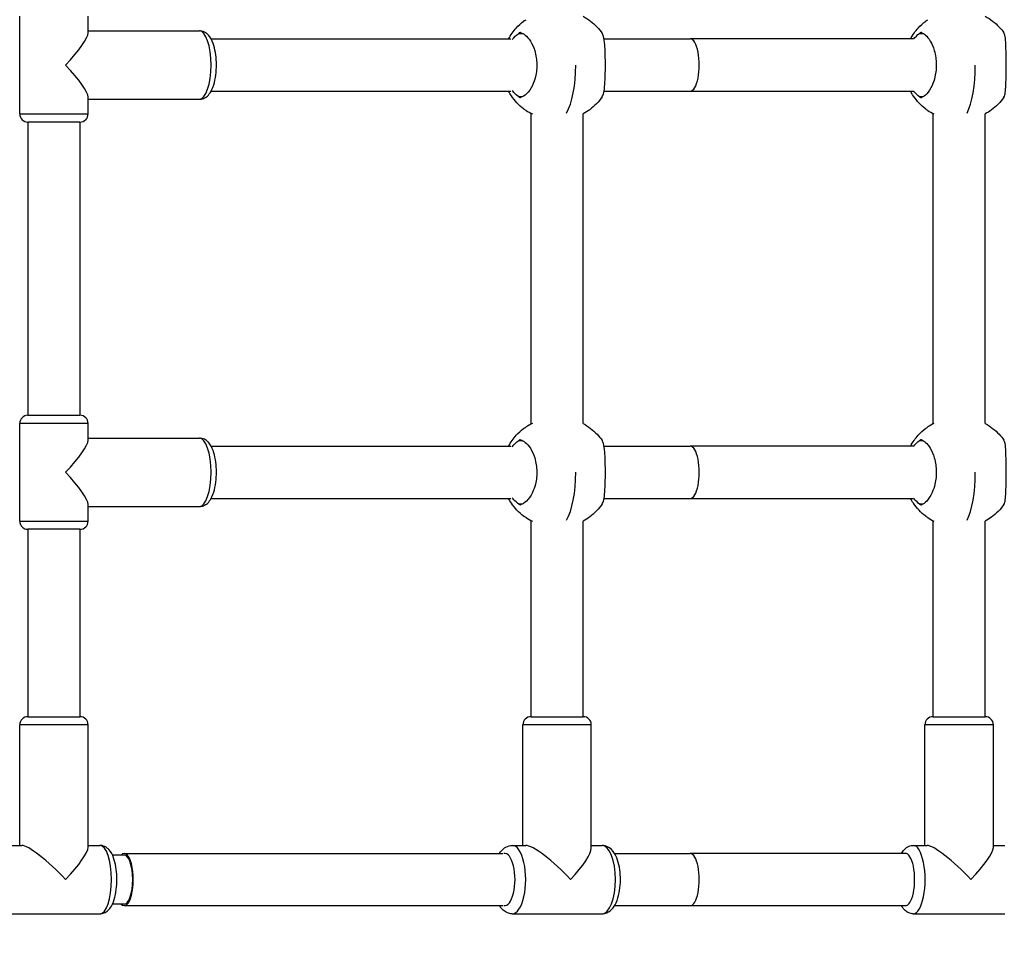
# Model space of a CAD drawing. Units: millimetres. Extents: x 1500 to 7898, y -4959 to -1318.
# Drawn here: x 3638 to 3940, y -3473 to -3187 of the extents above; entities that cross this region are included whole.
import ezdxf

# ---------------------------------------------------------------- set-up
doc = ezdxf.new("R2010")
doc.units = ezdxf.units.MM
doc.linetypes.add('DASHED', pattern=[0.2068, 0.1655, -0.0413])
doc.layers.add('SW_Toestellen', color=2, linetype='Continuous')

msp = doc.modelspace()

# ---------------------------------------------------------------- linework, layer by layer
at = {"layer": 'SW_Toestellen'}
for p, q in [((3638.31, -3216.4), (3638.31, -3186.4)), ((3659.31, -3191.54), (3659.31, -3186.4)), ((3659.31, -3190.9), (3693.44, -3190.9)), ((3697.08, -3193.4), (3789.02, -3193.4)), ((3791.44, -3191.67), (3792.6, -3191.67)), ((3817.64, -3193.4), (3844.11, -3193.4)), ((3912.36, -3193.4), (3844.11, -3193.4)), ((3914.45, -3191.67), (3915.52, -3191.67)), ((3659.31, -3216.4), (3659.31, -3211.27)), ((3659.31, -3211.9), (3693.44, -3211.9)), ((3697.08, -3209.4), (3789.02, -3209.4)), ((3792.6, -3211.13), (3791.44, -3211.13)), ((3817.64, -3209.4), (3844.11, -3209.4)), ((3844.11, -3209.4), (3912.36, -3209.4)), ((3915.52, -3211.13), (3914.45, -3211.13)), ((3638.31, -3216.4), (3659.31, -3216.4)), ((3795.24, -3311.6), (3795.24, -3216.21)), ((3811.24, -3311.44), (3811.24, -3216.37)), ((3918.62, -3311.54), (3918.62, -3216.27)), ((3934.62, -3311.43), (3934.62, -3216.38)), ((3640.81, -3218.9), (3640.81, -3308.9)), ((3656.81, -3218.9), (3640.81, -3218.9)), ((3656.81, -3218.9), (3656.81, -3308.9)), ((3659.31, -3311.4), (3638.31, -3311.4)), ((3638.31, -3341.4), (3638.31, -3311.4)), ((3640.81, -3308.9), (3656.81, -3308.9)), ((3659.31, -3316.54), (3659.31, -3311.4)), ((3659.31, -3315.9), (3693.44, -3315.9)), ((3791.44, -3316.67), (3792.6, -3316.67)), ((3914.45, -3316.67), (3915.52, -3316.67)), ((3697.08, -3318.4), (3789.02, -3318.4)), ((3817.64, -3318.4), (3844.11, -3318.4)), ((3912.36, -3318.4), (3844.11, -3318.4)), ((3697.08, -3334.4), (3789.02, -3334.4)), ((3817.64, -3334.4), (3844.11, -3334.4)), ((3844.11, -3334.4), (3912.36, -3334.4)), ((3659.31, -3341.4), (3659.31, -3336.27)), ((3659.31, -3336.9), (3693.44, -3336.9)), ((3792.6, -3336.13), (3791.44, -3336.13)), ((3915.52, -3336.13), (3914.45, -3336.13)), ((3638.31, -3341.4), (3659.31, -3341.4)), ((3795.24, -3401.4), (3795.24, -3341.21)), ((3811.24, -3401.4), (3811.24, -3341.37)), ((3918.62, -3401.4), (3918.62, -3341.27)), ((3934.62, -3401.4), (3934.62, -3341.38)), ((3640.81, -3343.9), (3640.81, -3401.4)), ((3656.81, -3343.9), (3640.81, -3343.9)), ((3656.81, -3343.9), (3656.81, -3401.4)), ((3640.81, -3401.4), (3656.81, -3401.4)), ((3795.24, -3401.4), (3811.24, -3401.4)), ((3918.62, -3401.4), (3934.62, -3401.4)), ((3659.31, -3403.9), (3638.31, -3403.9)), ((3638.31, -3440.9), (3638.31, -3403.9)), ((3659.31, -3441.54), (3659.31, -3403.9)), ((3813.74, -3403.9), (3792.74, -3403.9)), ((3792.74, -3440.9), (3792.74, -3403.9)), ((3813.74, -3441.75), (3813.74, -3403.9)), ((3937.12, -3403.9), (3916.12, -3403.9)), ((3916.12, -3440.9), (3916.12, -3403.9)), ((3937.12, -3441.55), (3937.12, -3403.9)), ((3634.71, -3440.9), (3638.94, -3440.9)), ((3659.31, -3440.9), (3662.9, -3440.9)), ((3789.46, -3440.9), (3793.59, -3440.9)), ((3813.74, -3440.9), (3817.02, -3440.9)), ((3912.54, -3440.9), (3916.77, -3440.9)), ((3937.12, -3440.9), (3940.69, -3440.9)), ((3670.42, -3443.9), (3666.79, -3443.9)), ((3670.42, -3443.4), (3786.62, -3443.4)), ((3820.88, -3443.4), (3844.11, -3443.4)), ((3909.98, -3443.4), (3844.11, -3443.4)), ((3670.42, -3458.9), (3666.79, -3458.9)), ((3670.42, -3459.4), (3786.62, -3459.4)), ((3820.88, -3459.4), (3844.11, -3459.4)), ((3844.11, -3459.4), (3909.98, -3459.4)), ((3634.71, -3461.9), (3662.9, -3461.9)), ((3789.46, -3461.9), (3817.02, -3461.9)), ((3912.54, -3461.9), (3940.69, -3461.9))]:
    msp.add_line(p, q, dxfattribs=at)
for centre, start, end in [((3640.81, -3216.4), 180, 270), ((3656.81, -3216.4), 270, 0), ((3640.81, -3311.4), 90, 180), ((3656.81, -3311.4), 0, 90), ((3640.81, -3341.4), 180, 270), ((3656.81, -3341.4), 270, 0), ((3640.81, -3403.9), 90, 180), ((3656.81, -3403.9), 0, 90), ((3795.24, -3403.9), 90, 180), ((3811.24, -3403.9), 0, 90), ((3918.62, -3403.9), 90, 180), ((3934.62, -3403.9), 0, 90)]:
    msp.add_arc(centre, 2.5, start, end, dxfattribs=at)
at = {"layer": 'SW_Toestellen', "color": 254, "linetype": 'DASHED', "ltscale": 5}
msp.add_arc((3670.42, -3459.4), 1500, 180, 270, dxfattribs=at)
at = {"layer": 'SW_Toestellen'}
for centre, major_axis, ratio, start_param, end_param in [((3693.44, -3201.4), (0, 10.5), 0.34202, 3.141593, 6.283185), ((3648.81, -3201.4), (10.34, 10.34), 0.176327, 4.886922, 6.108652), ((3844.11, -3201.4), (0, -8), 0.34202, 0, 3.141593), ((3648.81, -3201.4), (-10.34, 10.34), 0.176327, 3.316126, 4.537856), ((3803.24, -3201.4), (0, 17), 0.337287, 3.665191, 4.712389), ((3926.62, -3201.4), (0, 17), 0.29084, 3.665191, 4.712389), ((3648.81, -3326.4), (10.34, 10.34), 0.176327, 4.886922, 6.108652), ((3693.44, -3326.4), (0, 10.5), 0.34202, 3.141593, 6.283185), ((3844.11, -3326.4), (0, -8), 0.34202, 0, 3.141593), ((3648.81, -3326.4), (-10.34, 10.34), 0.176327, 3.316126, 4.537856), ((3803.24, -3326.4), (0, 17), 0.337287, 3.665191, 4.712389), ((3926.62, -3326.4), (0, 17), 0.29084, 3.665191, 4.712389), ((3648.81, -3451.4), (10.34, -10.34), 0.176327, 1.396263, 2.96706), ((3648.81, -3451.4), (10.34, 10.34), 0.176327, 4.886922, 6.108652), ((3662.9, -3451.4), (0, 10.5), 0.34202, 3.141593, 6.283185), ((3789.46, -3451.4), (0, -10.5), 0.394691, 0, 3.141593), ((3803.24, -3451.4), (10.28, -10.28), 0.205696, 1.36793, 2.938727), ((3803.24, -3451.4), (10.28, 10.28), 0.205696, 4.915255, 6.080319), ((3817.02, -3451.4), (0, 10.5), 0.394691, 3.141593, 6.283185), ((3912.54, -3451.4), (0, -10.5), 0.346064, 0, 3.141593), ((3926.62, -3451.4), (10.34, -10.34), 0.178548, 1.39411, 2.964907), ((3926.62, -3451.4), (10.34, 10.34), 0.178548, 4.889075, 6.106499), ((3670.42, -3451.4), (0, 8), 0.34202, 2.786171, 6.638607), ((3670.42, -3451.4), (0, 7.5), 0.34202, 3.141593, 6.283185), ((3787.16, -3451.4), (0, 8), 0.394691, 3.055675, 6.369103), ((3844.11, -3451.4), (0, -8), 0.34202, 0, 3.141593), ((3910.2, -3451.4), (0, 8), 0.346064, 3.102518, 6.32226)]:
    msp.add_ellipse(centre, major_axis=major_axis, ratio=ratio, start_param=start_param, end_param=end_param, dxfattribs=at)
for points, knots in [([(3788.35, -3193.4), (3788.99, -3192.19), (3789.78, -3191.05), (3791.37, -3189.28), (3792.12, -3188.57), (3792.93, -3187.95)], [2.3745858, 2.3745858, 2.3745858, 2.3745858, 2.7832035, 2.7832035, 3.0898808, 3.0898808, 3.0898808, 3.0898808]), ([(3793.06, -3187.87), (3793.08, -3187.86), (3793.11, -3187.84), (3793.2, -3187.79), (3793.27, -3187.75), (3793.45, -3187.64), (3793.56, -3187.56), (3793.69, -3187.48)], [-0.1094484, -0.1094484, -0.1094484, -0.1094484, -0.0826488, -0.0826488, -0.0462817, -0.0462817, 0, 0, 0, 0]), ([(3811.24, -3186.43), (3812.82, -3187.29), (3814.28, -3188.42), (3816.08, -3190.34), (3816.6, -3190.99), (3817.08, -3191.67)], [0.3931952, 0.3931952, 0.3931952, 0.3931952, 0.9329016, 0.9329016, 1.1822932, 1.1822932, 1.1822932, 1.1822932]), ([(3911.7, -3193.4), (3912.34, -3192.19), (3913.13, -3191.05), (3914.74, -3189.26), (3915.52, -3188.54), (3916.35, -3187.9)], [2.3830971, 2.3830971, 2.3830971, 2.3830971, 2.7919653, 2.7919653, 3.106698, 3.106698, 3.106698, 3.106698]), ([(3916.39, -3187.87), (3916.4, -3187.86), (3916.43, -3187.84), (3916.51, -3187.79), (3916.57, -3187.75), (3916.74, -3187.64), (3916.86, -3187.56), (3916.98, -3187.48)], [-0.1094484, -0.1094484, -0.1094484, -0.1094484, -0.0826488, -0.0826488, -0.0462817, -0.0462817, 0, 0, 0, 0]), ([(3934.62, -3186.43), (3936.21, -3187.28), (3937.67, -3188.42), (3939.44, -3190.29), (3939.93, -3190.89), (3940.38, -3191.52)], [0.3608832, 0.3608832, 0.3608832, 0.3608832, 0.9031165, 0.9031165, 1.1346243, 1.1346243, 1.1346243, 1.1346243]), ([(3693.44, -3211.9), (3693.9, -3211.9), (3694.35, -3211.81), (3695.2, -3211.46), (3695.58, -3211.21), (3696.36, -3210.52), (3696.69, -3210.06), (3697.47, -3208.74), (3697.81, -3207.8), (3698.31, -3205.8), (3698.48, -3204.74), (3698.67, -3202.63), (3698.7, -3201.57), (3698.63, -3199.5), (3698.53, -3198.49), (3698.21, -3196.53), (3697.98, -3195.6), (3697.33, -3193.8), (3696.92, -3192.94), (3695.97, -3191.93), (3695.69, -3191.68), (3694.89, -3191.18), (3694.32, -3190.96), (3693.61, -3190.91), (3693.53, -3190.9), (3693.44, -3190.9)], [3.141593, 3.141593, 3.141593, 3.141593, 3.278292, 3.278292, 3.434929, 3.434929, 3.669987, 3.669987, 4.075759, 4.075759, 4.45708, 4.45708, 4.810719, 4.810719, 5.160917, 5.160917, 5.524221, 5.524221, 5.931763, 5.931763, 6.071818, 6.071818, 6.257634, 6.257634, 6.283185, 6.283185, 6.283185, 6.283185]), ([(3792.05, -3191.46), (3792.01, -3191.45), (3791.98, -3191.44), (3791.89, -3191.45), (3791.83, -3191.46), (3791.67, -3191.52), (3791.55, -3191.59), (3791.44, -3191.67)], [-0.09108593, -0.09108593, -0.09108593, -0.09108593, -0.07153712, -0.07153712, -0.04713461, -0.04713461, -0.00000053, -0.00000053, -0.00000053, -0.00000053]), ([(3792.05, -3191.46), (3792.52, -3191.59), (3792.99, -3191.85), (3794.01, -3192.66), (3794.54, -3193.28), (3795.56, -3194.86), (3796.02, -3195.86), (3796.57, -3197.66), (3796.74, -3198.39), (3796.94, -3199.78), (3797, -3200.43), (3797.02, -3201.72), (3797, -3202.35), (3796.86, -3203.69), (3796.74, -3204.38), (3796.35, -3205.97), (3796.04, -3206.85), (3795.15, -3208.69), (3794.54, -3209.57), (3793.28, -3210.79), (3792.66, -3211.17), (3792.05, -3211.35)], [-2.94494, -2.94494, -2.94494, -2.94494, -2.668119, -2.668119, -2.330984, -2.330984, -1.956429, -1.956429, -1.723335, -1.723335, -1.527565, -1.527565, -1.335838, -1.335838, -1.121395, -1.121395, -0.818436, -0.818436, -0.407725, -0.407725, -0.044628, -0.044628, -0.044628, -0.044628]), ([(3817.08, -3211.13), (3817.17, -3210.99), (3817.26, -3210.81), (3817.5, -3210.14), (3817.63, -3209.53), (3817.85, -3207.94), (3817.92, -3206.95), (3818, -3205.14), (3818.02, -3204.41), (3818.04, -3203.03), (3818.05, -3202.38), (3818.05, -3201.09), (3818.05, -3200.45), (3818.03, -3199.12), (3818.02, -3198.43), (3817.97, -3196.83), (3817.92, -3195.96), (3817.77, -3194.12), (3817.64, -3193.24), (3817.35, -3192.19), (3817.22, -3191.88), (3817.08, -3191.67)], [-2.836717, -2.836717, -2.836717, -2.836717, -2.668119, -2.668119, -2.330984, -2.330984, -1.956429, -1.956429, -1.723335, -1.723335, -1.527565, -1.527565, -1.335838, -1.335838, -1.121395, -1.121395, -0.818436, -0.818436, -0.407725, -0.407725, -0.152923, -0.152923, -0.152923, -0.152923]), ([(3915.02, -3191.46), (3914.99, -3191.45), (3914.96, -3191.44), (3914.87, -3191.45), (3914.82, -3191.46), (3914.67, -3191.52), (3914.56, -3191.59), (3914.45, -3191.67)], [-0.09108593, -0.09108593, -0.09108593, -0.09108593, -0.07153712, -0.07153712, -0.04713461, -0.04713461, -0.00000053, -0.00000053, -0.00000053, -0.00000053]), ([(3915.02, -3191.46), (3915.45, -3191.59), (3915.88, -3191.85), (3916.82, -3192.66), (3917.31, -3193.28), (3918.25, -3194.86), (3918.68, -3195.86), (3919.19, -3197.66), (3919.35, -3198.39), (3919.54, -3199.78), (3919.59, -3200.43), (3919.61, -3201.72), (3919.59, -3202.35), (3919.46, -3203.69), (3919.35, -3204.38), (3918.98, -3205.97), (3918.69, -3206.85), (3917.87, -3208.69), (3917.31, -3209.57), (3916.15, -3210.79), (3915.59, -3211.17), (3915.02, -3211.35)], [-2.94494, -2.94494, -2.94494, -2.94494, -2.668119, -2.668119, -2.330984, -2.330984, -1.956429, -1.956429, -1.723335, -1.723335, -1.527565, -1.527565, -1.335838, -1.335838, -1.121395, -1.121395, -0.818436, -0.818436, -0.407725, -0.407725, -0.044628, -0.044628, -0.044628, -0.044628]), ([(3940.38, -3211.28), (3940.48, -3211.13), (3940.57, -3210.9), (3940.76, -3210.14), (3940.84, -3209.53), (3940.96, -3207.94), (3940.99, -3206.95), (3941.02, -3205.14), (3941.03, -3204.41), (3941.03, -3203.03), (3941.03, -3202.38), (3941.03, -3201.09), (3941.03, -3200.45), (3941.03, -3199.12), (3941.03, -3198.43), (3941.01, -3196.83), (3940.99, -3195.96), (3940.91, -3194.12), (3940.84, -3193.24), (3940.63, -3192.08), (3940.52, -3191.72), (3940.38, -3191.52)], [-2.904588, -2.904588, -2.904588, -2.904588, -2.668119, -2.668119, -2.330984, -2.330984, -1.956429, -1.956429, -1.723335, -1.723335, -1.527565, -1.527565, -1.335838, -1.335838, -1.121395, -1.121395, -0.818436, -0.818436, -0.407725, -0.407725, -0.084996, -0.084996, -0.084996, -0.084996]), ([(3792.93, -3214.86), (3791.49, -3213.74), (3790.21, -3212.36), (3788.9, -3210.38), (3788.61, -3209.89), (3788.35, -3209.4)], [0, 0, 0, 0, 0.5480822, 0.5480822, 0.7151378, 0.7151378, 0.7151378, 0.7151378]), ([(3791.44, -3211.13), (3790.9, -3210.74), (3790.41, -3210.3), (3789.78, -3209.64), (3789.63, -3209.46), (3789.47, -3209.27)], [-2.4166482, -2.4166482, -2.4166482, -2.4166482, -2.1960082, -2.1960082, -2.1176762, -2.1176762, -2.1176762, -2.1176762]), ([(3791.44, -3211.13), (3791.52, -3211.19), (3791.6, -3211.24), (3791.75, -3211.31), (3791.81, -3211.34), (3791.94, -3211.36), (3792, -3211.36), (3792.05, -3211.35)], [-0.09474273, -0.09474273, -0.09474273, -0.09474273, -0.06200739, -0.06200739, -0.03313228, -0.03313228, -0.0040367, -0.0040367, -0.0040367, -0.0040367]), ([(3817.08, -3211.13), (3816.03, -3212.64), (3814.72, -3214), (3812.61, -3215.57), (3811.93, -3215.99), (3811.24, -3216.37)], [0, 0, 0, 0, 0.5513944, 0.5513944, 0.788992, 0.788992, 0.788992, 0.788992]), ([(3916.35, -3214.91), (3914.9, -3213.79), (3913.61, -3212.42), (3912.27, -3210.42), (3911.97, -3209.92), (3911.7, -3209.4)], [0, 0, 0, 0, 0.5488783, 0.5488783, 0.7234409, 0.7234409, 0.7234409, 0.7234409]), ([(3914.45, -3211.13), (3913.93, -3210.74), (3913.45, -3210.3), (3912.87, -3209.67), (3912.74, -3209.51), (3912.62, -3209.36)], [-2.4166482, -2.4166482, -2.4166482, -2.4166482, -2.1960082, -2.1960082, -2.1300506, -2.1300506, -2.1300506, -2.1300506]), ([(3914.45, -3211.13), (3914.52, -3211.19), (3914.6, -3211.24), (3914.74, -3211.31), (3914.81, -3211.34), (3914.92, -3211.36), (3914.98, -3211.36), (3915.02, -3211.35)], [-0.09474273, -0.09474273, -0.09474273, -0.09474273, -0.06200739, -0.06200739, -0.03313228, -0.03313228, -0.0040367, -0.0040367, -0.0040367, -0.0040367]), ([(3940.38, -3211.28), (3939.31, -3212.78), (3937.99, -3214.12), (3935.9, -3215.63), (3935.27, -3216.03), (3934.62, -3216.38)], [0, 0, 0, 0, 0.5512852, 0.5512852, 0.7736551, 0.7736551, 0.7736551, 0.7736551]), ([(3793.69, -3215.32), (3793.56, -3215.24), (3793.44, -3215.16), (3793.26, -3215.05), (3793.19, -3215.01), (3793.1, -3214.96), (3793.08, -3214.94), (3793.06, -3214.93)], [-0.1164593, -0.1164593, -0.1164593, -0.1164593, -0.0695532, -0.0695532, -0.0322789, -0.0322789, -0.0076399, -0.0076399, -0.0076399, -0.0076399]), ([(3916.98, -3215.32), (3916.86, -3215.24), (3916.74, -3215.16), (3916.57, -3215.05), (3916.5, -3215.01), (3916.42, -3214.96), (3916.4, -3214.94), (3916.39, -3214.93)], [-0.1164593, -0.1164593, -0.1164593, -0.1164593, -0.0695532, -0.0695532, -0.0322789, -0.0322789, -0.0076399, -0.0076399, -0.0076399, -0.0076399]), ([(3811.24, -3311.43), (3812.82, -3312.29), (3814.28, -3313.42), (3816.08, -3315.34), (3816.6, -3315.99), (3817.08, -3316.67)], [0.3931952, 0.3931952, 0.3931952, 0.3931952, 0.9329016, 0.9329016, 1.1822932, 1.1822932, 1.1822932, 1.1822932]), ([(3934.62, -3311.43), (3936.21, -3312.28), (3937.67, -3313.42), (3939.44, -3315.29), (3939.93, -3315.89), (3940.38, -3316.52)], [0.3608832, 0.3608832, 0.3608832, 0.3608832, 0.9031165, 0.9031165, 1.1346243, 1.1346243, 1.1346243, 1.1346243]), ([(3788.35, -3318.4), (3788.99, -3317.19), (3789.78, -3316.05), (3791.37, -3314.28), (3792.12, -3313.57), (3792.93, -3312.95)], [2.3745858, 2.3745858, 2.3745858, 2.3745858, 2.7832035, 2.7832035, 3.0898808, 3.0898808, 3.0898808, 3.0898808]), ([(3793.06, -3312.87), (3793.08, -3312.86), (3793.11, -3312.84), (3793.2, -3312.79), (3793.27, -3312.75), (3793.45, -3312.64), (3793.56, -3312.56), (3793.69, -3312.48)], [-0.1094484, -0.1094484, -0.1094484, -0.1094484, -0.0826488, -0.0826488, -0.0462817, -0.0462817, 0, 0, 0, 0]), ([(3911.7, -3318.4), (3912.34, -3317.19), (3913.13, -3316.05), (3914.74, -3314.26), (3915.52, -3313.54), (3916.35, -3312.9)], [2.3830971, 2.3830971, 2.3830971, 2.3830971, 2.7919653, 2.7919653, 3.106698, 3.106698, 3.106698, 3.106698]), ([(3916.39, -3312.87), (3916.4, -3312.86), (3916.43, -3312.84), (3916.51, -3312.79), (3916.57, -3312.75), (3916.74, -3312.64), (3916.86, -3312.56), (3916.98, -3312.48)], [-0.1094484, -0.1094484, -0.1094484, -0.1094484, -0.0826488, -0.0826488, -0.0462817, -0.0462817, 0, 0, 0, 0]), ([(3693.44, -3336.9), (3693.9, -3336.9), (3694.35, -3336.81), (3695.2, -3336.46), (3695.58, -3336.21), (3696.36, -3335.52), (3696.69, -3335.06), (3697.47, -3333.74), (3697.81, -3332.8), (3698.31, -3330.8), (3698.48, -3329.74), (3698.67, -3327.63), (3698.7, -3326.57), (3698.63, -3324.5), (3698.53, -3323.49), (3698.21, -3321.53), (3697.98, -3320.6), (3697.33, -3318.8), (3696.92, -3317.94), (3695.97, -3316.93), (3695.69, -3316.68), (3694.89, -3316.18), (3694.32, -3315.96), (3693.61, -3315.91), (3693.53, -3315.9), (3693.44, -3315.9)], [3.141593, 3.141593, 3.141593, 3.141593, 3.278292, 3.278292, 3.434929, 3.434929, 3.669987, 3.669987, 4.075759, 4.075759, 4.45708, 4.45708, 4.810719, 4.810719, 5.160917, 5.160917, 5.524221, 5.524221, 5.931763, 5.931763, 6.071818, 6.071818, 6.257634, 6.257634, 6.283185, 6.283185, 6.283185, 6.283185]), ([(3792.05, -3316.46), (3792.01, -3316.45), (3791.98, -3316.44), (3791.89, -3316.45), (3791.83, -3316.46), (3791.67, -3316.52), (3791.55, -3316.59), (3791.44, -3316.67)], [-0.09108593, -0.09108593, -0.09108593, -0.09108593, -0.07153712, -0.07153712, -0.04713461, -0.04713461, -0.00000053, -0.00000053, -0.00000053, -0.00000053]), ([(3792.05, -3316.46), (3792.52, -3316.59), (3792.99, -3316.85), (3794.01, -3317.66), (3794.54, -3318.28), (3795.56, -3319.86), (3796.02, -3320.86), (3796.57, -3322.66), (3796.74, -3323.39), (3796.94, -3324.78), (3797, -3325.43), (3797.02, -3326.72), (3797, -3327.35), (3796.86, -3328.69), (3796.74, -3329.38), (3796.35, -3330.97), (3796.04, -3331.85), (3795.15, -3333.69), (3794.54, -3334.57), (3793.28, -3335.79), (3792.66, -3336.17), (3792.05, -3336.35)], [-2.94494, -2.94494, -2.94494, -2.94494, -2.668119, -2.668119, -2.330984, -2.330984, -1.956429, -1.956429, -1.723335, -1.723335, -1.527565, -1.527565, -1.335838, -1.335838, -1.121395, -1.121395, -0.818436, -0.818436, -0.407725, -0.407725, -0.044628, -0.044628, -0.044628, -0.044628]), ([(3817.08, -3336.13), (3817.17, -3335.99), (3817.26, -3335.81), (3817.5, -3335.14), (3817.63, -3334.53), (3817.85, -3332.94), (3817.92, -3331.95), (3818, -3330.14), (3818.02, -3329.41), (3818.04, -3328.03), (3818.05, -3327.38), (3818.05, -3326.09), (3818.05, -3325.45), (3818.03, -3324.12), (3818.02, -3323.43), (3817.97, -3321.83), (3817.92, -3320.96), (3817.77, -3319.12), (3817.64, -3318.24), (3817.35, -3317.19), (3817.22, -3316.88), (3817.08, -3316.67)], [-2.836717, -2.836717, -2.836717, -2.836717, -2.668119, -2.668119, -2.330984, -2.330984, -1.956429, -1.956429, -1.723335, -1.723335, -1.527565, -1.527565, -1.335838, -1.335838, -1.121395, -1.121395, -0.818436, -0.818436, -0.407725, -0.407725, -0.152923, -0.152923, -0.152923, -0.152923]), ([(3915.02, -3316.46), (3914.99, -3316.45), (3914.96, -3316.44), (3914.87, -3316.45), (3914.82, -3316.46), (3914.67, -3316.52), (3914.56, -3316.59), (3914.45, -3316.67)], [-0.09108593, -0.09108593, -0.09108593, -0.09108593, -0.07153712, -0.07153712, -0.04713461, -0.04713461, -0.00000053, -0.00000053, -0.00000053, -0.00000053]), ([(3915.02, -3316.46), (3915.45, -3316.59), (3915.88, -3316.85), (3916.82, -3317.66), (3917.31, -3318.28), (3918.25, -3319.86), (3918.68, -3320.86), (3919.19, -3322.66), (3919.35, -3323.39), (3919.54, -3324.78), (3919.59, -3325.43), (3919.61, -3326.72), (3919.59, -3327.35), (3919.46, -3328.69), (3919.35, -3329.38), (3918.98, -3330.97), (3918.69, -3331.85), (3917.87, -3333.69), (3917.31, -3334.57), (3916.15, -3335.79), (3915.59, -3336.17), (3915.02, -3336.35)], [-2.94494, -2.94494, -2.94494, -2.94494, -2.668119, -2.668119, -2.330984, -2.330984, -1.956429, -1.956429, -1.723335, -1.723335, -1.527565, -1.527565, -1.335838, -1.335838, -1.121395, -1.121395, -0.818436, -0.818436, -0.407725, -0.407725, -0.044628, -0.044628, -0.044628, -0.044628]), ([(3940.38, -3336.28), (3940.48, -3336.13), (3940.57, -3335.9), (3940.76, -3335.14), (3940.84, -3334.53), (3940.96, -3332.94), (3940.99, -3331.95), (3941.02, -3330.14), (3941.03, -3329.41), (3941.03, -3328.03), (3941.03, -3327.38), (3941.03, -3326.09), (3941.03, -3325.45), (3941.03, -3324.12), (3941.03, -3323.43), (3941.01, -3321.83), (3940.99, -3320.96), (3940.91, -3319.12), (3940.84, -3318.24), (3940.63, -3317.08), (3940.52, -3316.72), (3940.38, -3316.52)], [-2.904588, -2.904588, -2.904588, -2.904588, -2.668119, -2.668119, -2.330984, -2.330984, -1.956429, -1.956429, -1.723335, -1.723335, -1.527565, -1.527565, -1.335838, -1.335838, -1.121395, -1.121395, -0.818436, -0.818436, -0.407725, -0.407725, -0.084996, -0.084996, -0.084996, -0.084996]), ([(3792.93, -3339.86), (3791.49, -3338.74), (3790.21, -3337.36), (3788.9, -3335.38), (3788.61, -3334.89), (3788.35, -3334.4)], [0, 0, 0, 0, 0.5480822, 0.5480822, 0.7151378, 0.7151378, 0.7151378, 0.7151378]), ([(3791.44, -3336.13), (3790.9, -3335.74), (3790.41, -3335.3), (3789.78, -3334.64), (3789.63, -3334.46), (3789.47, -3334.27)], [-2.4166482, -2.4166482, -2.4166482, -2.4166482, -2.1960082, -2.1960082, -2.1176762, -2.1176762, -2.1176762, -2.1176762]), ([(3916.35, -3339.91), (3914.9, -3338.79), (3913.61, -3337.42), (3912.27, -3335.42), (3911.97, -3334.92), (3911.7, -3334.4)], [0, 0, 0, 0, 0.5488783, 0.5488783, 0.7234409, 0.7234409, 0.7234409, 0.7234409]), ([(3914.45, -3336.13), (3913.93, -3335.74), (3913.45, -3335.3), (3912.87, -3334.67), (3912.74, -3334.51), (3912.62, -3334.36)], [-2.4166482, -2.4166482, -2.4166482, -2.4166482, -2.1960082, -2.1960082, -2.1300506, -2.1300506, -2.1300506, -2.1300506]), ([(3791.44, -3336.13), (3791.52, -3336.19), (3791.6, -3336.24), (3791.75, -3336.31), (3791.81, -3336.34), (3791.94, -3336.36), (3792, -3336.36), (3792.05, -3336.35)], [-0.09474273, -0.09474273, -0.09474273, -0.09474273, -0.06200739, -0.06200739, -0.03313228, -0.03313228, -0.0040367, -0.0040367, -0.0040367, -0.0040367]), ([(3817.08, -3336.13), (3816.03, -3337.64), (3814.72, -3339), (3812.61, -3340.57), (3811.93, -3340.99), (3811.24, -3341.37)], [0, 0, 0, 0, 0.5513944, 0.5513944, 0.788992, 0.788992, 0.788992, 0.788992]), ([(3914.45, -3336.13), (3914.52, -3336.19), (3914.6, -3336.24), (3914.74, -3336.31), (3914.81, -3336.34), (3914.92, -3336.36), (3914.98, -3336.36), (3915.02, -3336.35)], [-0.09474273, -0.09474273, -0.09474273, -0.09474273, -0.06200739, -0.06200739, -0.03313228, -0.03313228, -0.0040367, -0.0040367, -0.0040367, -0.0040367]), ([(3940.38, -3336.28), (3939.31, -3337.78), (3937.99, -3339.12), (3935.9, -3340.63), (3935.27, -3341.03), (3934.62, -3341.38)], [0, 0, 0, 0, 0.5512852, 0.5512852, 0.7736551, 0.7736551, 0.7736551, 0.7736551]), ([(3793.69, -3340.32), (3793.56, -3340.24), (3793.44, -3340.16), (3793.26, -3340.05), (3793.19, -3340.01), (3793.1, -3339.96), (3793.08, -3339.94), (3793.06, -3339.93)], [-0.1164593, -0.1164593, -0.1164593, -0.1164593, -0.0695532, -0.0695532, -0.0322789, -0.0322789, -0.0076399, -0.0076399, -0.0076399, -0.0076399]), ([(3916.98, -3340.32), (3916.86, -3340.24), (3916.74, -3340.16), (3916.57, -3340.05), (3916.5, -3340.01), (3916.42, -3339.96), (3916.4, -3339.94), (3916.39, -3339.93)], [-0.1164593, -0.1164593, -0.1164593, -0.1164593, -0.0695532, -0.0695532, -0.0322789, -0.0322789, -0.0076399, -0.0076399, -0.0076399, -0.0076399]), ([(3662.9, -3461.9), (3663.36, -3461.9), (3663.81, -3461.81), (3664.66, -3461.46), (3665.04, -3461.21), (3665.82, -3460.52), (3666.15, -3460.06), (3666.93, -3458.74), (3667.27, -3457.8), (3667.77, -3455.8), (3667.94, -3454.74), (3668.13, -3452.63), (3668.16, -3451.57), (3668.09, -3449.5), (3667.99, -3448.49), (3667.67, -3446.53), (3667.44, -3445.6), (3666.79, -3443.8), (3666.38, -3442.94), (3665.43, -3441.93), (3665.15, -3441.68), (3664.35, -3441.18), (3663.78, -3440.96), (3663.07, -3440.91), (3662.99, -3440.9), (3662.9, -3440.9)], [0, 0, 0, 0, 0.136699, 0.136699, 0.293336, 0.293336, 0.528394, 0.528394, 0.934166, 0.934166, 1.315487, 1.315487, 1.669126, 1.669126, 2.019325, 2.019325, 2.382628, 2.382628, 2.790171, 2.790171, 2.930225, 2.930225, 3.116041, 3.116041, 3.141593, 3.141593, 3.141593, 3.141593]), ([(3785.6, -3443.4), (3785.98, -3442.76), (3786.45, -3442.17), (3787.63, -3441.32), (3788.29, -3441.01), (3789.16, -3440.91), (3789.31, -3440.9), (3789.46, -3440.9)], [2.5644233, 2.5644233, 2.5644233, 2.5644233, 2.8615917, 2.8615917, 3.0949329, 3.0949329, 3.1415927, 3.1415927, 3.1415927, 3.1415927]), ([(3817.02, -3461.9), (3817.53, -3461.9), (3818.03, -3461.79), (3818.97, -3461.41), (3819.4, -3461.11), (3820.29, -3460.31), (3820.69, -3459.76), (3821.5, -3458.3), (3821.86, -3457.33), (3822.37, -3455.27), (3822.53, -3454.19), (3822.69, -3452.04), (3822.7, -3450.97), (3822.56, -3448.86), (3822.42, -3447.84), (3821.97, -3445.87), (3821.67, -3444.93), (3820.81, -3443.17), (3820.25, -3442.34), (3818.85, -3441.32), (3818.19, -3441.01), (3817.32, -3440.91), (3817.17, -3440.9), (3817.02, -3440.9)], [0, 0, 0, 0, 0.159746, 0.159746, 0.342998, 0.342998, 0.612718, 0.612718, 1.008821, 1.008821, 1.382389, 1.382389, 1.736824, 1.736824, 2.090787, 2.090787, 2.460977, 2.460977, 2.861592, 2.861592, 3.094933, 3.094933, 3.141593, 3.141593, 3.141593, 3.141593]), ([(3908.89, -3443.4), (3909.14, -3442.95), (3909.43, -3442.53), (3910.06, -3441.88), (3910.34, -3441.64), (3911.13, -3441.16), (3911.71, -3440.95), (3912.4, -3440.9), (3912.47, -3440.9), (3912.54, -3440.9)], [2.5837878, 2.5837878, 2.5837878, 2.5837878, 2.7976775, 2.7976775, 2.9344238, 2.9344238, 3.1194531, 3.1194531, 3.1415927, 3.1415927, 3.1415927, 3.1415927]), ([(3789.46, -3461.9), (3788.95, -3461.9), (3788.45, -3461.79), (3787.5, -3461.41), (3787.08, -3461.11), (3786.26, -3460.37), (3785.9, -3459.9), (3785.6, -3459.4)], [0, 0, 0, 0, 0.1597464, 0.1597464, 0.3429979, 0.3429979, 0.5771693, 0.5771693, 0.5771693, 0.5771693]), ([(3912.54, -3461.9), (3912.08, -3461.9), (3911.63, -3461.8), (3910.77, -3461.46), (3910.39, -3461.2), (3909.6, -3460.5), (3909.26, -3460.04), (3908.94, -3459.5), (3908.92, -3459.45), (3908.89, -3459.4)], [0, 0, 0, 0, 0.1385001, 0.1385001, 0.297258, 0.297258, 0.5354394, 0.5354394, 0.5578048, 0.5578048, 0.5578048, 0.5578048])]:
    msp.add_open_spline(points, degree=3, knots=knots, dxfattribs=at)
for points in [[(3793.06, -3187.87), (3793, -3187.89), (3792.96, -3187.92), (3792.93, -3187.95)], [(3916.39, -3187.87), (3916.37, -3187.88), (3916.36, -3187.89), (3916.35, -3187.9)], [(3789.47, -3193.53), (3790.05, -3192.82), (3790.71, -3192.2), (3791.44, -3191.67)], [(3912.62, -3193.44), (3913.16, -3192.77), (3913.77, -3192.18), (3914.45, -3191.67)], [(3792.93, -3214.86), (3792.96, -3214.88), (3793, -3214.91), (3793.06, -3214.93)], [(3916.35, -3214.91), (3916.36, -3214.92), (3916.37, -3214.93), (3916.39, -3214.93)], [(3793.69, -3215.32), (3794.3, -3215.72), (3794.96, -3216.08), (3795.64, -3216.4)], [(3916.98, -3215.32), (3917.58, -3215.72), (3918.22, -3216.08), (3918.89, -3216.4)], [(3795.64, -3311.4), (3794.96, -3311.72), (3794.31, -3312.08), (3793.69, -3312.48)], [(3918.89, -3311.4), (3918.22, -3311.72), (3917.58, -3312.08), (3916.98, -3312.48)], [(3793.06, -3312.87), (3793, -3312.89), (3792.96, -3312.92), (3792.93, -3312.95)], [(3916.39, -3312.87), (3916.37, -3312.88), (3916.36, -3312.89), (3916.35, -3312.9)], [(3789.47, -3318.53), (3790.05, -3317.82), (3790.71, -3317.2), (3791.44, -3316.67)], [(3912.62, -3318.44), (3913.16, -3317.77), (3913.77, -3317.18), (3914.45, -3316.67)], [(3792.93, -3339.86), (3792.96, -3339.88), (3793, -3339.91), (3793.06, -3339.93)], [(3793.69, -3340.32), (3794.3, -3340.72), (3794.96, -3341.08), (3795.64, -3341.4)], [(3916.35, -3339.91), (3916.36, -3339.92), (3916.37, -3339.93), (3916.39, -3339.93)], [(3916.98, -3340.32), (3917.58, -3340.72), (3918.22, -3341.08), (3918.89, -3341.4)]]:
    msp.add_open_spline(points, degree=3, dxfattribs=at)

doc.saveas('drawing.dxf')
